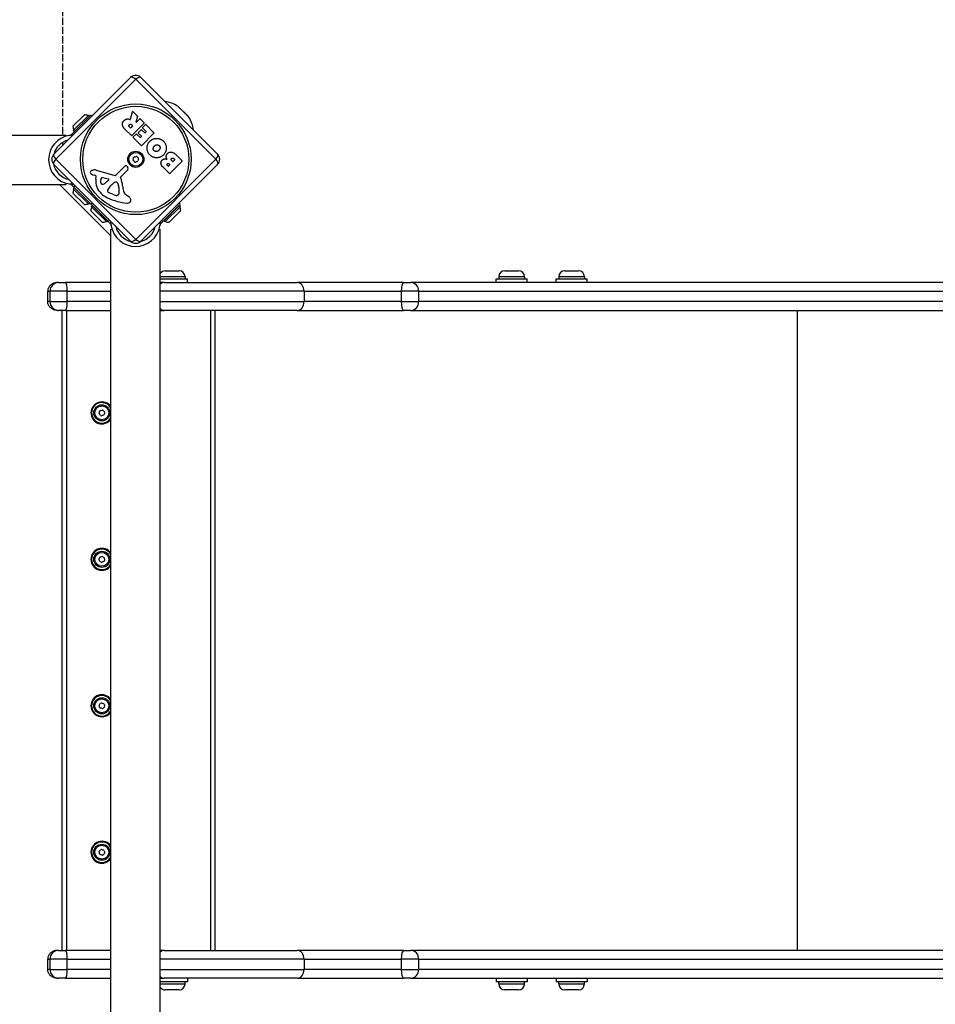
# Model space of a CAD drawing. Units: millimetres. Extents: x -3315 to 1768, y -3630 to 170.
# Drawn here: x -871 to -246, y -1984 to -1311 of the extents above; entities that cross this region are included whole.
import ezdxf

# ---------------------------------------------------------------- set-up
doc = ezdxf.new("R2010")
doc.units = ezdxf.units.MM
doc.header["$LTSCALE"] = 30
doc.linetypes.add('DASHED', pattern=[0.2068, 0.1655, -0.0413])
doc.layers.add('SW_Toestellen', color=2, linetype='Continuous')
doc.layers.add('Valzone_WAS', color=254, linetype='DASHED')

msp = doc.modelspace()

# ---------------------------------------------------------------- linework, layer by layer
at = {"layer": 'SW_Toestellen'}
for p, q in [((-847.54, -1403.12), (-795.22, -1350.79)), ((-788.15, -1350.79), (-735.82, -1403.12)), ((-791.68, -1351.99), (-846.34, -1406.65)), ((-737.02, -1406.65), (-791.68, -1351.99)), ((-755.49, -1377.86), (-762.89, -1370.47)), ((-762.53, -1370.75), (-755.78, -1377.5)), ((-834.57, -1384.06), (-826.79, -1376.28)), ((-834.36, -1387.1), (-823.75, -1376.5)), ((-822.34, -1376.5), (-834.15, -1388.31)), ((-833.65, -1387.81), (-823.04, -1377.2)), ((-823.75, -1376.5), (-823.04, -1377.2)), ((-821.63, -1377.2), (-822.34, -1376.5)), ((-795.3, -1379.35), (-794.03, -1374.18)), ((-793.69, -1374.09), (-790.56, -1377.23)), ((-790.51, -1377.43), (-791.58, -1381.03)), ((-795.41, -1385.11), (-795.94, -1384.58)), ((-793.91, -1383.89), (-795.12, -1385.11)), ((-794.49, -1383.03), (-793.91, -1383.61)), ((-786.04, -1382.03), (-794.44, -1390.44)), ((-791.25, -1381.23), (-789.04, -1379.03)), ((-788.76, -1379.03), (-786.04, -1381.75)), ((-787.15, -1384.88), (-785.17, -1382.9)), ((-784.89, -1382.9), (-779.26, -1388.53)), ((-911.63, -1390.07), (-839.33, -1390.07)), ((-839.33, -1390.07), (-839.33, -1390.83)), ((-836.86, -1390.26), (-837.26, -1390.33)), ((-836, -1389.96), (-835.45, -1391.02)), ((-834.15, -1388.31), (-835.26, -1389.42)), ((-835.26, -1389.42), (-834.56, -1390.13)), ((-834.36, -1387.1), (-833.65, -1387.81)), ((-833.44, -1389.02), (-834.15, -1388.31)), ((-794.73, -1390.44), (-799.06, -1386.1)), ((-793.49, -1391.39), (-791.52, -1389.42)), ((-791.24, -1389.42), (-788.81, -1391.85)), ((-790, -1388.49), (-788.03, -1386.51)), ((-787.87, -1390.9), (-790, -1388.77)), ((-788.53, -1391.85), (-787.87, -1391.19)), ((-787.74, -1386.51), (-785.61, -1388.64)), ((-779.26, -1388.81), (-787.66, -1397.22)), ((-784.64, -1387.67), (-787.15, -1385.16)), ((-785.33, -1388.64), (-784.64, -1387.95)), ((-841.83, -1395.28), (-841.83, -1397.4)), ((-787.94, -1397.22), (-793.49, -1391.67)), ((-764.1, -1403.68), (-760.06, -1407.73)), ((-795.22, -1462.52), (-847.54, -1410.19)), ((-847.43, -1411.41), (-846.88, -1410.85)), ((-846.34, -1406.65), (-791.68, -1461.32)), ((-805.09, -1417.2), (-799.22, -1411.25)), ((-797.86, -1411.34), (-797.07, -1412.37)), ((-791.68, -1461.32), (-737.02, -1406.65)), ((-735.82, -1410.19), (-788.15, -1462.52)), ((-769.67, -1411.39), (-770.08, -1410.97)), ((-768.49, -1410.49), (-769.38, -1411.39)), ((-768.95, -1409.74), (-768.49, -1410.21)), ((-760.06, -1408.01), (-768.47, -1416.42)), ((-766.49, -1408.18), (-767.07, -1407.6)), ((-765.1, -1407.08), (-766.2, -1408.18)), ((-765.73, -1406.16), (-765.1, -1406.79)), ((-819.1, -1417.8), (-820.12, -1417.5)), ((-819.01, -1420.18), (-818.82, -1418.22)), ((-818.7, -1414.05), (-806.58, -1417.59)), ((-797.18, -1413.95), (-801.94, -1418.72)), ((-768.75, -1416.42), (-773.28, -1411.88)), ((-1390.33, -1423.77), (-839.33, -1423.77)), ((-843.86, -1423.77), (-808.68, -1458.95)), ((-839.33, -1423.01), (-839.33, -1423.77)), ((-837.26, -1423.51), (-836.86, -1423.58)), ((-836, -1423.88), (-835.27, -1422.47)), ((-834.34, -1423.49), (-835.26, -1424.42)), ((-835.26, -1424.42), (-834.15, -1425.53)), ((-834.29, -1423.44), (-834.34, -1423.49)), ((-834.15, -1425.53), (-833.18, -1424.56)), ((-814.42, -1419.16), (-810.4, -1420.05)), ((-810.18, -1420.85), (-812.26, -1422.81)), ((-809.14, -1425.02), (-808.27, -1424.15)), ((-808.11, -1424), (-806.93, -1422.98)), ((-803.9, -1423.15), (-803.39, -1424.88)), ((-826.79, -1437.56), (-834.57, -1429.78)), ((-834.36, -1426.74), (-833.65, -1426.03)), ((-823.75, -1437.34), (-834.36, -1426.74)), ((-834.15, -1425.53), (-822.34, -1437.34)), ((-806.4, -1430.96), (-809.82, -1429.55)), ((-803.43, -1430.56), (-803.97, -1431.1)), ((-798.54, -1430.61), (-796.51, -1432.1)), ((-823.75, -1437.34), (-823.04, -1436.64)), ((-822.34, -1437.34), (-821.36, -1436.37)), ((-821.34, -1436.39), (-822.25, -1437.31)), ((-822.25, -1437.31), (-810.44, -1449.12)), ((-822.12, -1438.86), (-821.41, -1438.15)), ((-810.81, -1448.76), (-821.41, -1438.15)), ((-773.22, -1449.12), (-761.41, -1437.31)), ((-761.98, -1438.15), (-772.58, -1448.76)), ((-761.41, -1437.31), (-762.17, -1436.54)), ((-761.27, -1438.86), (-761.98, -1438.15)), ((-814.55, -1449.68), (-822.33, -1441.9)), ((-811.51, -1449.46), (-822.12, -1438.86)), ((-817.66, -1441.9), (-817.66, -1441.9)), ((-814.55, -1445.01), (-814.55, -1445.01)), ((-761.27, -1438.86), (-771.88, -1449.46)), ((-761.06, -1441.9), (-768.84, -1449.68)), ((-768.84, -1444.74), (-768.84, -1445.01)), ((-766, -1441.9), (-765.73, -1441.9)), ((-811.51, -1449.46), (-810.81, -1448.76)), ((-809.53, -1448.21), (-810.44, -1449.12)), ((-810.44, -1449.12), (-809.33, -1450.24)), ((-809.33, -1450.24), (-808.41, -1449.32)), ((-808.79, -1450.97), (-807.45, -1450.28)), ((-808.49, -1451.84), (-808.42, -1452.23)), ((-774.87, -1450.97), (-776.01, -1450.38)), ((-775.24, -1452.23), (-775.17, -1451.84)), ((-775.1, -1449.47), (-774.33, -1450.24)), ((-774.33, -1450.24), (-773.22, -1449.12)), ((-773.22, -1449.12), (-773.99, -1448.35)), ((-771.88, -1449.46), (-772.58, -1448.76)), ((-808.68, -1454.3), (-807.92, -1454.3)), ((-808.68, -2005.3), (-808.68, -1454.3)), ((-775.74, -1454.3), (-774.98, -1454.3)), ((-774.98, -2005.3), (-774.98, -1454.3)), ((-795.88, -1461.85), (-796.4, -1462.38)), ((-771.53, -1482.8), (-762.13, -1482.8)), ((-539.81, -1482.8), (-530.41, -1482.8)), ((-498.86, -1482.8), (-489.46, -1482.8)), ((-844.35, -1490.8), (-845.16, -1490.8)), ((-844.35, -1490.8), (-839.63, -1490.8)), ((-808.68, -1490.8), (-839.63, -1490.8)), ((-758.08, -1486.85), (-774.98, -1486.85)), ((-774.98, -1488.3), (-756.33, -1488.3)), ((-772.21, -1490.8), (-774.98, -1490.8)), ((-772.21, -1490.8), (-681.45, -1490.8)), ((-758.08, -1486.85), (-758.08, -1488.3)), ((-756.33, -1490.8), (-756.33, -1488.3)), ((-608.91, -1490.8), (-681.45, -1490.8)), ((-608.91, -1490.8), (-604.15, -1490.8)), ((223.41, -1490.8), (-604.15, -1490.8)), ((-545.61, -1488.3), (-524.61, -1488.3)), ((-545.61, -1490.8), (-545.61, -1488.3)), ((-526.36, -1486.85), (-543.86, -1486.85)), ((-543.86, -1486.85), (-543.86, -1488.3)), ((-526.36, -1486.85), (-526.36, -1488.3)), ((-524.61, -1490.8), (-524.61, -1488.3)), ((-504.66, -1488.3), (-483.66, -1488.3)), ((-504.66, -1490.8), (-504.66, -1488.3)), ((-485.41, -1486.85), (-502.91, -1486.85)), ((-502.91, -1486.85), (-502.91, -1488.3)), ((-485.41, -1486.85), (-485.41, -1488.3)), ((-483.66, -1490.8), (-483.66, -1488.3)), ((-851.83, -1496.8), (-850.35, -1496.8)), ((-851.83, -1503.8), (-851.83, -1496.8)), ((-838.55, -1496.8), (-850.35, -1496.8)), ((-850.35, -1496.8), (-850.35, -1503.8)), ((-838.55, -1496.8), (-808.68, -1496.8)), ((-838.55, -1503.8), (-838.55, -1496.8)), ((-676.83, -1496.8), (-774.98, -1496.8)), ((-676.83, -1496.8), (-610.42, -1496.8)), ((-676.83, -1496.8), (-676.83, -1503.8)), ((-598.52, -1496.8), (-610.42, -1496.8)), ((-610.42, -1496.8), (-610.42, -1503.8)), ((-598.52, -1496.8), (224.1, -1496.8)), ((-598.52, -1503.8), (-598.52, -1496.8)), ((-850.35, -1503.8), (-851.83, -1503.8)), ((-850.35, -1503.8), (-838.55, -1503.8)), ((-808.68, -1503.8), (-838.55, -1503.8)), ((-774.98, -1503.8), (-676.83, -1503.8)), ((-610.42, -1503.8), (-676.83, -1503.8)), ((-610.42, -1503.8), (-598.52, -1503.8)), ((224.1, -1503.8), (-598.52, -1503.8)), ((-845.16, -1509.8), (-844.35, -1509.8)), ((-839.63, -1509.8), (-844.35, -1509.8)), ((-841.88, -1946.8), (-841.88, -1509.8)), ((-839.63, -1509.8), (-808.68, -1509.8)), ((-838.83, -1946.8), (-838.83, -1509.8)), ((-774.98, -1509.8), (-772.21, -1509.8)), ((-681.45, -1509.8), (-772.21, -1509.8)), ((-740.41, -1946.8), (-740.41, -1509.8)), ((-737.54, -1946.8), (-737.54, -1509.8)), ((-681.45, -1509.8), (-608.91, -1509.8)), ((-604.15, -1509.8), (-608.91, -1509.8)), ((-604.15, -1509.8), (223.41, -1509.8)), ((-339.94, -1946.8), (-339.94, -1509.8)), ((-844.35, -1946.8), (-845.16, -1946.8)), ((-844.35, -1946.8), (-839.63, -1946.8)), ((-808.68, -1946.8), (-839.63, -1946.8)), ((-772.21, -1946.8), (-774.98, -1946.8)), ((-772.21, -1946.8), (-681.45, -1946.8)), ((-608.91, -1946.8), (-681.45, -1946.8)), ((-608.91, -1946.8), (-604.15, -1946.8)), ((223.41, -1946.8), (-604.15, -1946.8)), ((-851.83, -1952.8), (-850.35, -1952.8)), ((-851.83, -1959.8), (-851.83, -1952.8)), ((-838.55, -1952.8), (-850.35, -1952.8)), ((-850.35, -1952.8), (-850.35, -1959.8)), ((-838.55, -1952.8), (-808.68, -1952.8)), ((-838.55, -1959.8), (-838.55, -1952.8)), ((-676.83, -1952.8), (-774.98, -1952.8)), ((-676.83, -1952.8), (-610.42, -1952.8)), ((-676.83, -1952.8), (-676.83, -1959.8)), ((-598.52, -1952.8), (-610.42, -1952.8)), ((-610.42, -1952.8), (-610.42, -1959.8)), ((-598.52, -1952.8), (224.1, -1952.8)), ((-598.52, -1959.8), (-598.52, -1952.8)), ((-850.35, -1959.8), (-851.83, -1959.8)), ((-850.35, -1959.8), (-838.55, -1959.8)), ((-808.68, -1959.8), (-838.55, -1959.8)), ((-774.98, -1959.8), (-676.83, -1959.8)), ((-610.42, -1959.8), (-676.83, -1959.8)), ((-610.42, -1959.8), (-598.52, -1959.8)), ((224.1, -1959.8), (-598.52, -1959.8)), ((-845.16, -1965.8), (-844.35, -1965.8)), ((-839.63, -1965.8), (-844.35, -1965.8)), ((-839.63, -1965.8), (-808.68, -1965.8)), ((-774.98, -1965.8), (-772.21, -1965.8)), ((-756.33, -1968.3), (-774.98, -1968.3)), ((-774.98, -1969.75), (-758.08, -1969.75)), ((-681.45, -1965.8), (-772.21, -1965.8)), ((-758.08, -1969.75), (-758.08, -1968.3)), ((-756.33, -1965.8), (-756.33, -1968.3)), ((-681.45, -1965.8), (-608.91, -1965.8)), ((-604.15, -1965.8), (-608.91, -1965.8)), ((-604.15, -1965.8), (223.41, -1965.8)), ((-545.61, -1965.8), (-545.61, -1968.3)), ((-524.61, -1968.3), (-545.61, -1968.3)), ((-543.86, -1969.75), (-543.86, -1968.3)), ((-543.86, -1969.75), (-526.36, -1969.75)), ((-526.36, -1969.75), (-526.36, -1968.3)), ((-524.61, -1965.8), (-524.61, -1968.3)), ((-504.66, -1965.8), (-504.66, -1968.3)), ((-483.66, -1968.3), (-504.66, -1968.3)), ((-502.91, -1969.75), (-502.91, -1968.3)), ((-502.91, -1969.75), (-485.41, -1969.75)), ((-485.41, -1969.75), (-485.41, -1968.3)), ((-483.66, -1965.8), (-483.66, -1968.3)), ((-762.13, -1973.8), (-771.53, -1973.8)), ((-530.41, -1973.8), (-539.81, -1973.8)), ((-489.46, -1973.8), (-498.86, -1973.8))]:
    msp.add_line(p, q, dxfattribs=at)
at = {"layer": 'SW_Toestellen', "flags": 128}
for points in [[(-800.73, -1383.33), (-800.76, -1383.19), (-800.78, -1383.05), (-800.79, -1382.92), (-800.8, -1382.78), (-800.8, -1382.64), (-800.8, -1382.51), (-800.79, -1382.38), (-800.77, -1382.24), (-800.75, -1382.11), (-800.72, -1381.98), (-800.68, -1381.85), (-800.64, -1381.72), (-800.6, -1381.59), (-800.54, -1381.46), (-800.48, -1381.33), (-800.42, -1381.2), (-800.35, -1381.08), (-800.27, -1380.95), (-800.19, -1380.82), (-800.1, -1380.7), (-800, -1380.58), (-799.9, -1380.45), (-799.79, -1380.33), (-799.68, -1380.21)], [(-799.06, -1386.1), (-799.18, -1385.98), (-799.29, -1385.87), (-799.39, -1385.75), (-799.5, -1385.64), (-799.6, -1385.52), (-799.69, -1385.4), (-799.78, -1385.29), (-799.87, -1385.17), (-799.95, -1385.06), (-800.03, -1384.94), (-800.11, -1384.83), (-800.18, -1384.71), (-800.25, -1384.6), (-800.31, -1384.48), (-800.37, -1384.37), (-800.43, -1384.25), (-800.48, -1384.14), (-800.53, -1384.02), (-800.57, -1383.91), (-800.61, -1383.79), (-800.65, -1383.68), (-800.68, -1383.56), (-800.71, -1383.45), (-800.73, -1383.33)], [(-799.68, -1380.21), (-799.6, -1380.13), (-799.52, -1380.05), (-799.44, -1379.98), (-799.36, -1379.91), (-799.28, -1379.84), (-799.2, -1379.78), (-799.12, -1379.71), (-799.04, -1379.65), (-798.96, -1379.6), (-798.87, -1379.54), (-798.79, -1379.49), (-798.7, -1379.45), (-798.62, -1379.4), (-798.53, -1379.36), (-798.44, -1379.32), (-798.36, -1379.28), (-798.27, -1379.25), (-798.18, -1379.22), (-798.09, -1379.19), (-798, -1379.17), (-797.91, -1379.15), (-797.82, -1379.13), (-797.72, -1379.11), (-797.63, -1379.1)], [(-797.63, -1379.1), (-797.56, -1379.09), (-797.5, -1379.08), (-797.43, -1379.07), (-797.37, -1379.07), (-797.3, -1379.07), (-797.23, -1379.06), (-797.17, -1379.06), (-797.1, -1379.07), (-797.03, -1379.07), (-796.96, -1379.07), (-796.9, -1379.08), (-796.83, -1379.09), (-796.76, -1379.1), (-796.7, -1379.11), (-796.63, -1379.12), (-796.56, -1379.13), (-796.49, -1379.15), (-796.43, -1379.17), (-796.36, -1379.18), (-796.29, -1379.21), (-796.22, -1379.23), (-796.15, -1379.25), (-796.09, -1379.28), (-796.02, -1379.3)], [(-795.94, -1384.58), (-796, -1384.51), (-796.06, -1384.44), (-796.11, -1384.38), (-796.16, -1384.31), (-796.21, -1384.24), (-796.25, -1384.18), (-796.28, -1384.11), (-796.31, -1384.05), (-796.33, -1383.98), (-796.35, -1383.92), (-796.37, -1383.85), (-796.37, -1383.79), (-796.38, -1383.73), (-796.38, -1383.66), (-796.37, -1383.6), (-796.36, -1383.54), (-796.34, -1383.47), (-796.32, -1383.41), (-796.29, -1383.35), (-796.26, -1383.28), (-796.22, -1383.22), (-796.18, -1383.16), (-796.14, -1383.1), (-796.08, -1383.04)], [(-796.08, -1383.04), (-796.02, -1382.97), (-795.97, -1382.92), (-795.9, -1382.87), (-795.84, -1382.82), (-795.78, -1382.78), (-795.71, -1382.75), (-795.64, -1382.72), (-795.58, -1382.7), (-795.5, -1382.68), (-795.43, -1382.67), (-795.36, -1382.66), (-795.28, -1382.66), (-795.21, -1382.67), (-795.14, -1382.68), (-795.06, -1382.69), (-794.99, -1382.71), (-794.92, -1382.74), (-794.86, -1382.77), (-794.79, -1382.8), (-794.73, -1382.83), (-794.66, -1382.88), (-794.6, -1382.92), (-794.54, -1382.97), (-794.49, -1383.03)], [(-796.02, -1379.3), (-795.99, -1379.31), (-795.97, -1379.32), (-795.95, -1379.33), (-795.93, -1379.34), (-795.91, -1379.34), (-795.89, -1379.35), (-795.87, -1379.36), (-795.85, -1379.37), (-795.83, -1379.38), (-795.81, -1379.38), (-795.79, -1379.39), (-795.77, -1379.4), (-795.75, -1379.41), (-795.73, -1379.41), (-795.72, -1379.42), (-795.7, -1379.43), (-795.68, -1379.43), (-795.67, -1379.44), (-795.65, -1379.45), (-795.64, -1379.45), (-795.62, -1379.46), (-795.61, -1379.47), (-795.59, -1379.47), (-795.58, -1379.48)], [(-795.58, -1379.48), (-795.57, -1379.49), (-795.55, -1379.49), (-795.54, -1379.49), (-795.52, -1379.5), (-795.51, -1379.5), (-795.5, -1379.5), (-795.48, -1379.5), (-795.47, -1379.5), (-795.45, -1379.49), (-795.44, -1379.49), (-795.42, -1379.48), (-795.41, -1379.48), (-795.4, -1379.47), (-795.38, -1379.46), (-795.37, -1379.46), (-795.36, -1379.45), (-795.35, -1379.44), (-795.34, -1379.42), (-795.33, -1379.41), (-795.32, -1379.4), (-795.32, -1379.39), (-795.31, -1379.37), (-795.31, -1379.36), (-795.3, -1379.35)], [(-836, -1389.96), (-835.96, -1389.94), (-835.92, -1389.92), (-835.88, -1389.9), (-835.84, -1389.87), (-835.8, -1389.85), (-835.76, -1389.82), (-835.72, -1389.8), (-835.68, -1389.77), (-835.64, -1389.75), (-835.61, -1389.72), (-835.57, -1389.69), (-835.54, -1389.67), (-835.51, -1389.64), (-835.48, -1389.62), (-835.45, -1389.59), (-835.42, -1389.57), (-835.39, -1389.55), (-835.37, -1389.53), (-835.35, -1389.51), (-835.33, -1389.49), (-835.31, -1389.47), (-835.29, -1389.45), (-835.28, -1389.44), (-835.26, -1389.42)], [(-782.06, -1403.71), (-782.37, -1403.38), (-782.65, -1403.05), (-782.91, -1402.7), (-783.13, -1402.34), (-783.34, -1401.97), (-783.51, -1401.59), (-783.66, -1401.19), (-783.78, -1400.79), (-783.88, -1400.37), (-783.95, -1399.94), (-783.99, -1399.5), (-784.01, -1399.04), (-784, -1398.59), (-783.96, -1398.15), (-783.9, -1397.72), (-783.81, -1397.3), (-783.69, -1396.89), (-783.55, -1396.5), (-783.37, -1396.12), (-783.18, -1395.75), (-782.95, -1395.39), (-782.7, -1395.04), (-782.42, -1394.7), (-782.12, -1394.38)], [(-782.12, -1394.38), (-781.95, -1394.21), (-781.77, -1394.05), (-781.59, -1393.9), (-781.41, -1393.75), (-781.23, -1393.61), (-781.05, -1393.48), (-780.86, -1393.36), (-780.67, -1393.24), (-780.48, -1393.13), (-780.28, -1393.03), (-780.08, -1392.94), (-779.89, -1392.85), (-779.68, -1392.77), (-779.48, -1392.7), (-779.27, -1392.63), (-779.07, -1392.58), (-778.85, -1392.53), (-778.64, -1392.49), (-778.43, -1392.45), (-778.21, -1392.42), (-777.99, -1392.4), (-777.76, -1392.39), (-777.54, -1392.39), (-777.31, -1392.39)], [(-779.76, -1399.21), (-779.75, -1399.14), (-779.74, -1399.06), (-779.73, -1398.99), (-779.71, -1398.92), (-779.69, -1398.85), (-779.68, -1398.78), (-779.65, -1398.71), (-779.63, -1398.64), (-779.61, -1398.57), (-779.58, -1398.5), (-779.55, -1398.44), (-779.52, -1398.37), (-779.48, -1398.3), (-779.45, -1398.24), (-779.41, -1398.17), (-779.37, -1398.11), (-779.33, -1398.04), (-779.29, -1397.98), (-779.24, -1397.92), (-779.19, -1397.86), (-779.14, -1397.79), (-779.09, -1397.73), (-779.04, -1397.67), (-778.98, -1397.61)], [(-778.98, -1397.61), (-778.93, -1397.55), (-778.87, -1397.5), (-778.81, -1397.44), (-778.75, -1397.39), (-778.69, -1397.34), (-778.63, -1397.29), (-778.57, -1397.24), (-778.51, -1397.2), (-778.45, -1397.16), (-778.38, -1397.12), (-778.32, -1397.08), (-778.25, -1397.04), (-778.19, -1397.01), (-778.12, -1396.97), (-778.05, -1396.94), (-777.99, -1396.92), (-777.92, -1396.89), (-777.85, -1396.86), (-777.78, -1396.84), (-777.7, -1396.82), (-777.63, -1396.8), (-777.56, -1396.79), (-777.49, -1396.77), (-777.41, -1396.76)], [(-777.41, -1396.76), (-777.33, -1396.75), (-777.25, -1396.75), (-777.17, -1396.74), (-777.1, -1396.74), (-777.02, -1396.74), (-776.94, -1396.75), (-776.87, -1396.75), (-776.8, -1396.76), (-776.72, -1396.78), (-776.65, -1396.79), (-776.58, -1396.81), (-776.51, -1396.83), (-776.44, -1396.85), (-776.38, -1396.88), (-776.31, -1396.91), (-776.24, -1396.94), (-776.18, -1396.98), (-776.11, -1397.01), (-776.05, -1397.05), (-775.99, -1397.1), (-775.93, -1397.14), (-775.87, -1397.19), (-775.81, -1397.24), (-775.75, -1397.29)], [(-777.31, -1392.39), (-777.09, -1392.4), (-776.87, -1392.41), (-776.65, -1392.43), (-776.44, -1392.46), (-776.23, -1392.5), (-776.02, -1392.54), (-775.81, -1392.59), (-775.61, -1392.64), (-775.41, -1392.7), (-775.21, -1392.77), (-775.01, -1392.85), (-774.82, -1392.93), (-774.63, -1393.02), (-774.44, -1393.12), (-774.26, -1393.22), (-774.07, -1393.33), (-773.89, -1393.44), (-773.71, -1393.57), (-773.54, -1393.7), (-773.37, -1393.83), (-773.2, -1393.98), (-773.03, -1394.13), (-772.86, -1394.28), (-772.7, -1394.44)], [(-775.75, -1397.29), (-775.69, -1397.35), (-775.64, -1397.41), (-775.59, -1397.46), (-775.54, -1397.52), (-775.49, -1397.58), (-775.45, -1397.64), (-775.41, -1397.71), (-775.37, -1397.77), (-775.34, -1397.83), (-775.3, -1397.9), (-775.28, -1397.96), (-775.25, -1398.03), (-775.22, -1398.09), (-775.2, -1398.16), (-775.18, -1398.23), (-775.17, -1398.3), (-775.16, -1398.37), (-775.15, -1398.45), (-775.14, -1398.52), (-775.13, -1398.59), (-775.13, -1398.67), (-775.13, -1398.74), (-775.14, -1398.82), (-775.14, -1398.9)], [(-772.7, -1394.44), (-772.4, -1394.77), (-772.13, -1395.12), (-771.88, -1395.47), (-771.66, -1395.83), (-771.47, -1396.2), (-771.3, -1396.59), (-771.16, -1396.98), (-771.05, -1397.39), (-770.96, -1397.81), (-770.9, -1398.23), (-770.87, -1398.67), (-770.86, -1399.12), (-770.88, -1399.57), (-770.92, -1400.01), (-771, -1400.43), (-771.1, -1400.85), (-771.22, -1401.25), (-771.37, -1401.64), (-771.55, -1402.02), (-771.75, -1402.39), (-771.98, -1402.74), (-772.24, -1403.09), (-772.52, -1403.42), (-772.82, -1403.74)], [(-772.82, -1403.74), (-773.15, -1404.04), (-773.49, -1404.31), (-773.84, -1404.56), (-774.19, -1404.78), (-774.56, -1404.98), (-774.94, -1405.14), (-775.33, -1405.29), (-775.74, -1405.4), (-776.15, -1405.49), (-776.57, -1405.56), (-777.01, -1405.6), (-777.45, -1405.61), (-777.9, -1405.59), (-778.33, -1405.55), (-778.75, -1405.49), (-779.16, -1405.39), (-779.57, -1405.27), (-779.96, -1405.13), (-780.33, -1404.96), (-780.7, -1404.76), (-781.06, -1404.54), (-781.4, -1404.29), (-781.74, -1404.01), (-782.06, -1403.71)], [(-779.19, -1400.8), (-779.24, -1400.75), (-779.29, -1400.69), (-779.34, -1400.64), (-779.39, -1400.58), (-779.43, -1400.53), (-779.48, -1400.47), (-779.51, -1400.41), (-779.55, -1400.35), (-779.58, -1400.28), (-779.61, -1400.22), (-779.64, -1400.16), (-779.67, -1400.09), (-779.69, -1400.02), (-779.71, -1399.96), (-779.73, -1399.89), (-779.74, -1399.82), (-779.75, -1399.75), (-779.76, -1399.67), (-779.77, -1399.6), (-779.77, -1399.52), (-779.77, -1399.45), (-779.77, -1399.37), (-779.77, -1399.29), (-779.76, -1399.21)], [(-775.88, -1400.5), (-775.99, -1400.62), (-776.11, -1400.73), (-776.24, -1400.83), (-776.36, -1400.92), (-776.49, -1401.01), (-776.63, -1401.08), (-776.77, -1401.14), (-776.91, -1401.2), (-777.06, -1401.25), (-777.21, -1401.29), (-777.36, -1401.32), (-777.52, -1401.34), (-777.68, -1401.36), (-777.83, -1401.36), (-777.99, -1401.35), (-778.13, -1401.33), (-778.28, -1401.3), (-778.42, -1401.26), (-778.56, -1401.21), (-778.69, -1401.15), (-778.82, -1401.08), (-778.95, -1401), (-779.07, -1400.9), (-779.19, -1400.8)], [(-775.14, -1398.9), (-775.15, -1398.97), (-775.16, -1399.05), (-775.17, -1399.12), (-775.18, -1399.19), (-775.2, -1399.26), (-775.21, -1399.33), (-775.23, -1399.4), (-775.25, -1399.47), (-775.28, -1399.54), (-775.3, -1399.61), (-775.33, -1399.68), (-775.36, -1399.74), (-775.39, -1399.81), (-775.42, -1399.88), (-775.46, -1399.94), (-775.5, -1400.01), (-775.54, -1400.07), (-775.58, -1400.13), (-775.63, -1400.2), (-775.67, -1400.26), (-775.72, -1400.32), (-775.77, -1400.38), (-775.82, -1400.44), (-775.88, -1400.5)], [(-770.34, -1406.61), (-770.45, -1406.43), (-770.54, -1406.24), (-770.62, -1406.06), (-770.7, -1405.88), (-770.76, -1405.7), (-770.81, -1405.52), (-770.86, -1405.35), (-770.89, -1405.17), (-770.91, -1405), (-770.92, -1404.84), (-770.93, -1404.67), (-770.92, -1404.51), (-770.9, -1404.35), (-770.87, -1404.19), (-770.83, -1404.03), (-770.79, -1403.88), (-770.73, -1403.73), (-770.66, -1403.58), (-770.58, -1403.43), (-770.49, -1403.28), (-770.4, -1403.14), (-770.29, -1403), (-770.17, -1402.86), (-770.04, -1402.72)], [(-770.04, -1402.72), (-769.83, -1402.53), (-769.62, -1402.35), (-769.41, -1402.19), (-769.19, -1402.05), (-768.97, -1401.94), (-768.74, -1401.84), (-768.51, -1401.77), (-768.28, -1401.72), (-768.05, -1401.68), (-767.81, -1401.67), (-767.56, -1401.68), (-767.32, -1401.71), (-767.07, -1401.76), (-766.82, -1401.83), (-766.56, -1401.92), (-766.3, -1402.04), (-766.04, -1402.17), (-765.77, -1402.32), (-765.5, -1402.5), (-765.23, -1402.69), (-764.95, -1402.91), (-764.67, -1403.15), (-764.39, -1403.4), (-764.1, -1403.68)], [(-774.46, -1409.59), (-774.47, -1409.47), (-774.48, -1409.36), (-774.48, -1409.25), (-774.48, -1409.14), (-774.48, -1409.03), (-774.47, -1408.92), (-774.46, -1408.81), (-774.44, -1408.7), (-774.42, -1408.6), (-774.4, -1408.5), (-774.37, -1408.39), (-774.34, -1408.29), (-774.3, -1408.19), (-774.26, -1408.09), (-774.22, -1407.99), (-774.17, -1407.9), (-774.12, -1407.8), (-774.06, -1407.71), (-774.01, -1407.62), (-773.94, -1407.53), (-773.88, -1407.43), (-773.8, -1407.35), (-773.73, -1407.26), (-773.65, -1407.17)], [(-773.28, -1411.88), (-773.37, -1411.79), (-773.45, -1411.71), (-773.53, -1411.62), (-773.6, -1411.53), (-773.67, -1411.44), (-773.74, -1411.35), (-773.81, -1411.26), (-773.87, -1411.17), (-773.93, -1411.08), (-773.99, -1410.98), (-774.04, -1410.89), (-774.09, -1410.8), (-774.14, -1410.7), (-774.18, -1410.6), (-774.22, -1410.5), (-774.26, -1410.41), (-774.3, -1410.31), (-774.33, -1410.21), (-774.36, -1410.11), (-774.39, -1410), (-774.41, -1409.9), (-774.43, -1409.8), (-774.45, -1409.69), (-774.46, -1409.59)], [(-773.65, -1407.17), (-773.6, -1407.12), (-773.55, -1407.06), (-773.49, -1407.01), (-773.43, -1406.96), (-773.38, -1406.92), (-773.32, -1406.87), (-773.26, -1406.83), (-773.2, -1406.78), (-773.14, -1406.74), (-773.07, -1406.71), (-773.01, -1406.67), (-772.95, -1406.64), (-772.88, -1406.6), (-772.81, -1406.57), (-772.74, -1406.55), (-772.67, -1406.52), (-772.6, -1406.5), (-772.53, -1406.47), (-772.46, -1406.45), (-772.38, -1406.43), (-772.31, -1406.42), (-772.23, -1406.4), (-772.15, -1406.39), (-772.07, -1406.38)], [(-772.07, -1406.38), (-772, -1406.37), (-771.92, -1406.36), (-771.85, -1406.35), (-771.78, -1406.35), (-771.71, -1406.35), (-771.63, -1406.35), (-771.56, -1406.35), (-771.49, -1406.35), (-771.42, -1406.35), (-771.34, -1406.36), (-771.27, -1406.37), (-771.2, -1406.37), (-771.13, -1406.39), (-771.06, -1406.4), (-770.99, -1406.41), (-770.91, -1406.43), (-770.84, -1406.45), (-770.77, -1406.46), (-770.7, -1406.49), (-770.63, -1406.51), (-770.56, -1406.53), (-770.48, -1406.56), (-770.41, -1406.59), (-770.34, -1406.61)], [(-770.08, -1410.97), (-770.13, -1410.92), (-770.17, -1410.88), (-770.2, -1410.83), (-770.24, -1410.78), (-770.27, -1410.73), (-770.29, -1410.68), (-770.32, -1410.62), (-770.34, -1410.57), (-770.35, -1410.52), (-770.36, -1410.46), (-770.37, -1410.41), (-770.38, -1410.35), (-770.38, -1410.29), (-770.37, -1410.24), (-770.37, -1410.18), (-770.36, -1410.13), (-770.35, -1410.08), (-770.33, -1410.02), (-770.31, -1409.97), (-770.28, -1409.92), (-770.26, -1409.87), (-770.23, -1409.83), (-770.19, -1409.78), (-770.15, -1409.73)], [(-770.15, -1409.73), (-770.11, -1409.69), (-770.07, -1409.66), (-770.03, -1409.62), (-769.98, -1409.59), (-769.94, -1409.57), (-769.89, -1409.55), (-769.84, -1409.53), (-769.78, -1409.51), (-769.73, -1409.5), (-769.67, -1409.49), (-769.62, -1409.49), (-769.56, -1409.49), (-769.5, -1409.49), (-769.44, -1409.5), (-769.38, -1409.51), (-769.33, -1409.52), (-769.28, -1409.54), (-769.22, -1409.56), (-769.18, -1409.58), (-769.13, -1409.61), (-769.08, -1409.63), (-769.04, -1409.67), (-768.99, -1409.7), (-768.95, -1409.74)], [(-767.07, -1407.6), (-767.13, -1407.53), (-767.19, -1407.47), (-767.24, -1407.4), (-767.29, -1407.34), (-767.33, -1407.27), (-767.37, -1407.21), (-767.4, -1407.15), (-767.43, -1407.08), (-767.46, -1407.02), (-767.47, -1406.96), (-767.49, -1406.9), (-767.5, -1406.84), (-767.5, -1406.77), (-767.5, -1406.71), (-767.49, -1406.65), (-767.48, -1406.59), (-767.47, -1406.53), (-767.44, -1406.47), (-767.42, -1406.41), (-767.39, -1406.36), (-767.35, -1406.3), (-767.31, -1406.24), (-767.27, -1406.18), (-767.21, -1406.12)], [(-767.21, -1406.12), (-767.17, -1406.07), (-767.11, -1406.03), (-767.06, -1405.98), (-767.01, -1405.95), (-766.95, -1405.92), (-766.89, -1405.89), (-766.83, -1405.87), (-766.76, -1405.85), (-766.7, -1405.84), (-766.63, -1405.83), (-766.56, -1405.82), (-766.49, -1405.82), (-766.42, -1405.83), (-766.35, -1405.84), (-766.28, -1405.85), (-766.21, -1405.87), (-766.15, -1405.89), (-766.08, -1405.92), (-766.02, -1405.95), (-765.96, -1405.98), (-765.9, -1406.02), (-765.84, -1406.07), (-765.79, -1406.11), (-765.73, -1406.16)], [(-835.26, -1424.42), (-835.28, -1424.4), (-835.29, -1424.39), (-835.31, -1424.37), (-835.33, -1424.35), (-835.35, -1424.34), (-835.37, -1424.32), (-835.39, -1424.29), (-835.42, -1424.27), (-835.45, -1424.25), (-835.48, -1424.22), (-835.51, -1424.2), (-835.54, -1424.17), (-835.57, -1424.15), (-835.61, -1424.12), (-835.64, -1424.1), (-835.68, -1424.07), (-835.72, -1424.04), (-835.76, -1424.02), (-835.8, -1423.99), (-835.84, -1423.97), (-835.88, -1423.95), (-835.92, -1423.92), (-835.96, -1423.9), (-836, -1423.88)], [(-808.79, -1450.97), (-808.81, -1450.93), (-808.83, -1450.89), (-808.85, -1450.85), (-808.88, -1450.81), (-808.9, -1450.77), (-808.93, -1450.73), (-808.95, -1450.69), (-808.98, -1450.65), (-809, -1450.62), (-809.03, -1450.58), (-809.06, -1450.54), (-809.08, -1450.51), (-809.11, -1450.48), (-809.13, -1450.45), (-809.16, -1450.42), (-809.18, -1450.39), (-809.2, -1450.37), (-809.22, -1450.34), (-809.24, -1450.32), (-809.26, -1450.3), (-809.28, -1450.28), (-809.3, -1450.27), (-809.31, -1450.25), (-809.33, -1450.24)], [(-774.33, -1450.24), (-774.35, -1450.25), (-774.36, -1450.27), (-774.38, -1450.28), (-774.4, -1450.3), (-774.42, -1450.32), (-774.44, -1450.34), (-774.46, -1450.37), (-774.48, -1450.39), (-774.5, -1450.42), (-774.53, -1450.45), (-774.55, -1450.48), (-774.58, -1450.51), (-774.6, -1450.54), (-774.63, -1450.58), (-774.65, -1450.62), (-774.68, -1450.65), (-774.71, -1450.69), (-774.73, -1450.73), (-774.76, -1450.77), (-774.78, -1450.81), (-774.81, -1450.85), (-774.83, -1450.89), (-774.85, -1450.93), (-774.87, -1450.97)], [(-845.16, -1490.8), (-845.53, -1490.81), (-845.9, -1490.84), (-846.27, -1490.89), (-846.63, -1490.95), (-847, -1491.04), (-847.36, -1491.14), (-847.72, -1491.26), (-848.07, -1491.41), (-848.42, -1491.57), (-848.77, -1491.76), (-849.1, -1491.96), (-849.43, -1492.19), (-849.74, -1492.45), (-850.05, -1492.72), (-850.34, -1493.03), (-850.62, -1493.36), (-850.87, -1493.71), (-851.11, -1494.09), (-851.31, -1494.49), (-851.49, -1494.92), (-851.64, -1495.37), (-851.74, -1495.84), (-851.81, -1496.31), (-851.83, -1496.8)], [(-845.16, -1509.8), (-845.53, -1509.79), (-845.9, -1509.76), (-846.27, -1509.72), (-846.63, -1509.65), (-847, -1509.57), (-847.36, -1509.46), (-847.72, -1509.34), (-848.07, -1509.2), (-848.42, -1509.03), (-848.77, -1508.85), (-849.1, -1508.64), (-849.43, -1508.41), (-849.74, -1508.16), (-850.05, -1507.88), (-850.34, -1507.58), (-850.62, -1507.25), (-850.87, -1506.89), (-851.11, -1506.52), (-851.31, -1506.11), (-851.49, -1505.68), (-851.64, -1505.23), (-851.74, -1504.77), (-851.81, -1504.29), (-851.83, -1503.8)], [(-845.16, -1946.8), (-845.53, -1946.81), (-845.9, -1946.84), (-846.27, -1946.89), (-846.63, -1946.95), (-847, -1947.04), (-847.36, -1947.14), (-847.72, -1947.26), (-848.07, -1947.41), (-848.42, -1947.57), (-848.77, -1947.76), (-849.1, -1947.96), (-849.43, -1948.19), (-849.74, -1948.45), (-850.05, -1948.72), (-850.34, -1949.03), (-850.62, -1949.36), (-850.87, -1949.71), (-851.11, -1950.09), (-851.31, -1950.49), (-851.49, -1950.92), (-851.64, -1951.37), (-851.74, -1951.84), (-851.81, -1952.31), (-851.83, -1952.8)], [(-845.16, -1965.8), (-845.53, -1965.79), (-845.9, -1965.76), (-846.27, -1965.72), (-846.63, -1965.65), (-847, -1965.57), (-847.36, -1965.46), (-847.72, -1965.34), (-848.07, -1965.2), (-848.42, -1965.03), (-848.77, -1964.85), (-849.1, -1964.64), (-849.43, -1964.41), (-849.74, -1964.16), (-850.05, -1963.88), (-850.34, -1963.58), (-850.62, -1963.25), (-850.87, -1962.89), (-851.11, -1962.52), (-851.31, -1962.11), (-851.49, -1961.68), (-851.64, -1961.23), (-851.74, -1960.77), (-851.81, -1960.29), (-851.83, -1959.8)]]:
    msp.add_lwpolyline(points, dxfattribs=at)
at = {"layer": 'SW_Toestellen'}
for centre, radius in [((-791.68, -1406.65), 37.78), ((-791.68, -1406.65), 36.17), ((-791.68, -1406.65), 5.5), ((-791.68, -1406.65), 4.75), ((-814.83, -1579.8), 5.5), ((-814.83, -1579.8), 4.75), ((-814.83, -1679.8), 5.5), ((-814.83, -1679.8), 4.75), ((-814.83, -1779.8), 5.5), ((-814.83, -1779.8), 4.75), ((-814.83, -1879.8), 5.5), ((-814.83, -1879.8), 4.75)]:
    msp.add_circle(centre, radius, dxfattribs=at)
for centre, radius, start, end in [((-791.68, -1354.33), 5, 45, 135), ((-775.06, -1390.04), 23.05, 58.11302, 81.61679), ((-763.95, -1372.16), 2, 45, 58.11302), ((-826.98, -1383.87), 7.59, 67.68553, 88.53715), ((-793.84, -1374.23), 0.2, 45, 166.15487), ((-790.7, -1377.37), 0.2, 343.40652, 45), ((-757.19, -1378.92), 2, 31.88698, 45), ((-775.06, -1390.04), 23.05, 8.38321, 31.88698), ((-826.98, -1383.87), 7.59, 181.46285, 202.31447), ((-794.05, -1383.75), 0.2, 315, 45), ((-791.39, -1381.09), 0.2, 163.40652, 315), ((-788.9, -1379.17), 0.2, 45, 135), ((-787, -1385.02), 0.2, 135, 225), ((-786.18, -1381.89), 0.2, 315, 45), ((-785.03, -1383.04), 0.2, 45, 135), ((-834.33, -1406.92), 16.85, 100, 260), ((-837.39, -1387.3), 3, 280, 297.5), ((-795.26, -1384.96), 0.2, 225, 315), ((-794.58, -1390.3), 0.2, 225, 315), ((-793.35, -1391.53), 0.2, 135, 225), ((-791.38, -1389.56), 0.2, 45, 135), ((-789.86, -1388.63), 0.2, 135, 225), ((-787.89, -1386.65), 0.2, 45, 135), ((-788.01, -1391.05), 0.2, 315, 45), ((-785.47, -1388.5), 0.2, 225, 315), ((-784.78, -1387.81), 0.2, 315, 45), ((-779.4, -1388.67), 0.2, 315, 45), ((-834.33, -1406.92), 13.85, 105.31398, 164.72369), ((-788.67, -1391.7), 0.2, 225, 315), ((-787.8, -1397.08), 0.2, 225, 315), ((-844.01, -1406.65), 5, 135, 225), ((-792.49, -1405.69), 0.712, 96.16195, 164.26048), ((-793.45, -1396.83), 8.2, 276.16195, 284.26048), ((-791.26, -1405.47), 0.712, 36.16195, 104.26048), ((-784.06, -1400.21), 8.2, 216.16195, 224.26048), ((-739.36, -1406.65), 5, 315, 45), ((-834.33, -1406.92), 13.85, 192.11623, 257.70185), ((-798.58, -1411.89), 0.903, 37.53943, 135.391), ((-792.92, -1406.88), 0.712, 156.16195, 224.26048), ((-801.07, -1403.27), 8.2, 336.16195, 344.26048), ((-799.3, -1413.1), 8.2, 36.16195, 44.26048), ((-792.11, -1407.84), 0.712, 216.16195, 284.26048), ((-789.91, -1416.48), 8.2, 96.16195, 104.26048), ((-790.87, -1407.62), 0.712, 276.16195, 344.26048), ((-782.29, -1410.03), 8.2, 156.16195, 164.26048), ((-790.44, -1406.43), 0.712, 336.16195, 44.26048), ((-769.52, -1411.25), 0.2, 225, 315), ((-768.63, -1410.35), 0.2, 315, 45), ((-766.35, -1408.04), 0.2, 225, 315), ((-765.25, -1406.93), 0.2, 315, 45), ((-760.2, -1407.87), 0.2, 315, 45), ((-821.49, -1415.58), 1.27, 117.16742, 207.71793), ((-821.55, -1415.6), 1.21, 207.71793, 231.88111), ((-820.56, -1414.35), 2.81, 231.88111, 245.26552), ((-818.95, -1420.54), 6.85, 112.38882, 117.16742), ((-816.87, -1406.33), 11.64, 245.26552, 253.74381), ((-819.91, -1418.21), 4.33, 73.74381, 112.38882), ((-819.21, -1418.18), 0.391, 354.36887, 73.74381), ((-806.16, -1416.14), 1.51, 253.74381, 315.391), ((-798.03, -1413.1), 1.2, 315, 37.53943), ((-768.61, -1416.27), 0.2, 225, 315), ((-837.39, -1426.54), 3, 62.5, 80), ((-807.34, -1421.33), 11.73, 174.36887, 227.13023), ((-810.75, -1421.6), 5.03, 157.40056, 191.40748), ((-814.45, -1422.35), 1.25, 191.40748, 263.94933), ((-814.6, -1420), 0.856, 77.49383, 157.40056), ((-814.27, -1420.67), 2.94, 263.94933, 313.2808), ((-802.41, -1431.36), 9.24, 136.69349, 157.39053), ((-810.5, -1420.51), 0.47, 313.2808, 77.49383), ((-806.14, -1426.28), 3.01, 130.93975, 135), ((-804.93, -1425.28), 3.04, 106.6277, 130.93975), ((-805.32, -1423.98), 1.69, 43.15446, 106.6277), ((-804.67, -1423.37), 0.805, 16.29272, 43.15446), ((-814.83, -1428.22), 11.91, 352.86861, 16.29272), ((-801.62, -1419.04), 0.452, 135, 203.83395), ((-817.26, -1425.95), 16.64, 3.82227, 23.83395), ((-781.57, -1423.56), 19.13, 183.82227, 194.43219), ((-826.98, -1429.97), 7.59, 157.68553, 178.53715), ((-802.84, -1416.49), 18.35, 227.13023, 243.83226), ((-809.98, -1428.21), 1.04, 157.39053, 223.88811), ((-808.81, -1427.08), 2.67, 223.88811, 247.67525), ((-804.31, -1425.87), 5.5, 247.67525, 262.51873), ((-804.8, -1429.59), 1.75, 262.51873, 294.06748), ((-804.25, -1430.83), 0.391, 294.06748, 315), ((-804.47, -1429.52), 1.47, 315, 352.86861), ((-796.14, -1427.31), 4.09, 194.43219, 233.91925), ((-826.98, -1429.97), 7.59, 271.46285, 292.31447), ((-795.14, -1400.82), 35.79, 243.83226, 266.02302), ((-797.43, -1433.74), 2.8, 266.02302, 311.89035), ((-799, -1435.52), 4.23, 23.97886, 53.91925), ((-796.74, -1434.51), 1.76, 311.89035, 23.97886), ((-814.75, -1442.09), 7.59, 157.68553, 178.53715), ((-768.64, -1442.09), 7.59, 1.46285, 22.31447), ((-814.75, -1442.09), 7.59, 271.46285, 292.31447), ((-811.45, -1452.36), 3, 10, 27.5), ((-772.21, -1452.36), 3, 152.5, 170), ((-768.64, -1442.09), 7.59, 247.68553, 268.53715), ((-791.83, -1449.3), 16.85, 190, 350), ((-791.83, -1449.3), 13.85, 192.94911, 257.19606), ((-791.83, -1449.3), 13.85, 284.55378, 345.38244), ((-791.68, -1458.98), 5, 225, 315), ((-771.53, -1486.85), 4.05, 90, 148.41366), ((-762.13, -1486.85), 4.05, 0, 90), ((-539.81, -1486.85), 4.05, 90, 180), ((-530.41, -1486.85), 4.05, 0, 90), ((-498.86, -1486.85), 4.05, 90, 180), ((-489.46, -1486.85), 4.05, 0, 90), ((-844.35, -1496.8), 6, 90, 180), ((-844.35, -1503.8), 6, 180, 270), ((-814.83, -1579.8), 7.5, 34.91521, 325.08479), ((-814.83, -1579.8), 7, 28.52949, 331.47051), ((-816.05, -1580.13), 0.712, 160.95073, 229.04927), ((-824.47, -1577.22), 8.2, 340.95073, 349.04927), ((-815.72, -1578.91), 0.712, 100.95073, 169.04927), ((-817.41, -1570.16), 8.2, 280.95073, 289.04927), ((-814.5, -1578.59), 0.712, 40.95073, 109.04927), ((-807.77, -1572.74), 8.2, 220.95073, 229.04927), ((-805.19, -1582.39), 8.2, 160.95073, 169.04927), ((-813.61, -1579.48), 0.712, 340.95073, 49.04927), ((-821.89, -1586.86), 8.2, 40.95073, 49.04927), ((-815.16, -1581.02), 0.712, 220.95073, 289.04927), ((-812.25, -1589.44), 8.2, 100.95073, 109.04927), ((-813.94, -1580.69), 0.712, 280.95073, 349.04927), ((-814.83, -1679.8), 7.5, 34.91521, 325.08479), ((-814.83, -1679.8), 7, 28.52949, 331.47051), ((-816, -1680.26), 0.712, 167.05734, 235.15588), ((-824.69, -1678.26), 8.2, 347.05734, 355.15588), ((-815.81, -1679.01), 0.712, 107.05734, 175.15588), ((-818.42, -1670.49), 8.2, 287.05734, 295.15588), ((-814.64, -1678.56), 0.712, 47.05734, 115.15588), ((-808.56, -1672.03), 8.2, 227.05734, 235.15588), ((-813.85, -1680.59), 0.712, 287.05734, 355.15588), ((-813.66, -1679.35), 0.712, 347.05734, 55.15588), ((-804.97, -1681.35), 8.2, 167.05734, 175.15588), ((-821.1, -1687.57), 8.2, 47.05734, 55.15588), ((-815.02, -1681.05), 0.712, 227.05734, 295.15588), ((-811.24, -1689.11), 8.2, 107.05734, 115.15588), ((-814.83, -1779.8), 7.5, 34.91521, 325.08479), ((-814.83, -1779.8), 7, 28.52949, 331.47051), ((-816.05, -1779.48), 0.712, 130.95073, 199.04927), ((-824.47, -1782.39), 8.2, 10.95073, 19.04927), ((-821.89, -1772.74), 8.2, 310.95073, 319.04927), ((-815.72, -1780.69), 0.712, 190.95073, 259.04927), ((-817.41, -1789.44), 8.2, 70.95073, 79.04927), ((-815.16, -1778.59), 0.712, 70.95073, 139.04927), ((-812.25, -1770.16), 8.2, 250.95073, 259.04927), ((-814.5, -1781.02), 0.712, 250.95073, 319.04927), ((-807.77, -1786.86), 8.2, 130.95073, 139.04927), ((-813.94, -1778.91), 0.712, 10.95073, 79.04927), ((-805.19, -1777.22), 8.2, 190.95073, 199.04927), ((-813.61, -1780.13), 0.712, 310.95073, 19.04927), ((-814.83, -1879.8), 7.5, 34.91521, 325.08479), ((-814.83, -1879.8), 7, 28.52949, 331.47051), ((-816.05, -1879.48), 0.712, 130.95073, 199.04927), ((-824.47, -1882.39), 8.2, 10.95073, 19.04927), ((-821.89, -1872.74), 8.2, 310.95073, 319.04927), ((-815.72, -1880.69), 0.712, 190.95073, 259.04927), ((-817.41, -1889.44), 8.2, 70.95073, 79.04927), ((-815.16, -1878.59), 0.712, 70.95073, 139.04927), ((-812.25, -1870.16), 8.2, 250.95073, 259.04927), ((-814.5, -1881.02), 0.712, 250.95073, 319.04927), ((-807.77, -1886.86), 8.2, 130.95073, 139.04927), ((-813.94, -1878.91), 0.712, 10.95073, 79.04927), ((-805.19, -1877.22), 8.2, 190.95073, 199.04927), ((-813.61, -1880.13), 0.712, 310.95073, 19.04927), ((-844.35, -1952.8), 6, 90, 180), ((-844.35, -1959.8), 6, 180, 270), ((-762.13, -1969.75), 4.05, 270, 0), ((-539.81, -1969.75), 4.05, 180, 270), ((-530.41, -1969.75), 4.05, 270, 0), ((-498.86, -1969.75), 4.05, 180, 270), ((-489.46, -1969.75), 4.05, 270, 0), ((-771.53, -1969.75), 4.05, 211.58634, 270)]:
    msp.add_arc(centre, radius, start, end, dxfattribs=at)
for centre, major_axis, ratio, start_param, end_param in [((-791.68, -1354.33), (-3.54, 3.54), 0.350008, 5.049071, 6.283185), ((-791.68, -1354.33), (3.54, 3.54), 0.350008, 0, 1.234114), ((-844.01, -1406.65), (-3.54, 3.54), 0.350008, 0, 1.234114), ((-739.36, -1406.65), (3.54, 3.54), 0.350008, 5.049071, 6.283185), ((-844.01, -1406.65), (-3.54, -3.54), 0.350008, 5.049071, 6.283185), ((-739.36, -1406.65), (3.54, -3.54), 0.350008, 0, 1.234114), ((-791.68, -1458.98), (-3.54, -3.54), 0.350008, 0, 1.234114), ((-791.68, -1458.98), (3.54, -3.54), 0.350008, 5.049071, 6.283185), ((-839.63, -1496.8), (0, 6), 0.180321, 4.712389, 6.283185), ((-772.21, -1496.8), (0, 6), 0.769231, 0, 0.64246), ((-681.45, -1496.8), (0, 6), 0.769231, 4.712389, 6.283185), ((-608.91, -1496.8), (0, 6), 0.252421, 0, 1.570796), ((-604.15, -1496.8), (0, 6), 0.938102, 4.712389, 6.283185), ((-839.63, -1503.8), (0, -6), 0.180321, 0, 1.570796), ((-681.45, -1503.8), (0, -6), 0.769231, 0, 1.570796), ((-608.91, -1503.8), (0, -6), 0.252421, 4.712389, 6.283185), ((-604.15, -1503.8), (0, -6), 0.938102, 0, 1.570796), ((-772.21, -1503.8), (0, -6), 0.769231, 5.640725, 6.283185), ((-839.63, -1952.8), (0, 6), 0.180321, 4.712389, 6.283185), ((-772.21, -1952.8), (0, 6), 0.769231, 0, 0.64246), ((-681.45, -1952.8), (0, 6), 0.769231, 4.712389, 6.283185), ((-608.91, -1952.8), (0, 6), 0.252421, 0, 1.570796), ((-604.15, -1952.8), (0, 6), 0.938102, 4.712389, 6.283185), ((-839.63, -1959.8), (0, -6), 0.180321, 0, 1.570796), ((-681.45, -1959.8), (0, -6), 0.769231, 0, 1.570796), ((-608.91, -1959.8), (0, -6), 0.252421, 4.712389, 6.283185), ((-604.15, -1959.8), (0, -6), 0.938102, 0, 1.570796), ((-772.21, -1959.8), (0, -6), 0.769231, 5.640725, 6.283185)]:
    msp.add_ellipse(centre, major_axis=major_axis, ratio=ratio, start_param=start_param, end_param=end_param, dxfattribs=at)
at = {"layer": 'Valzone_WAS'}
msp.add_line((-841.83, -509.8), (-841.83, -1390.07), dxfattribs=at)

doc.saveas('drawing.dxf')
